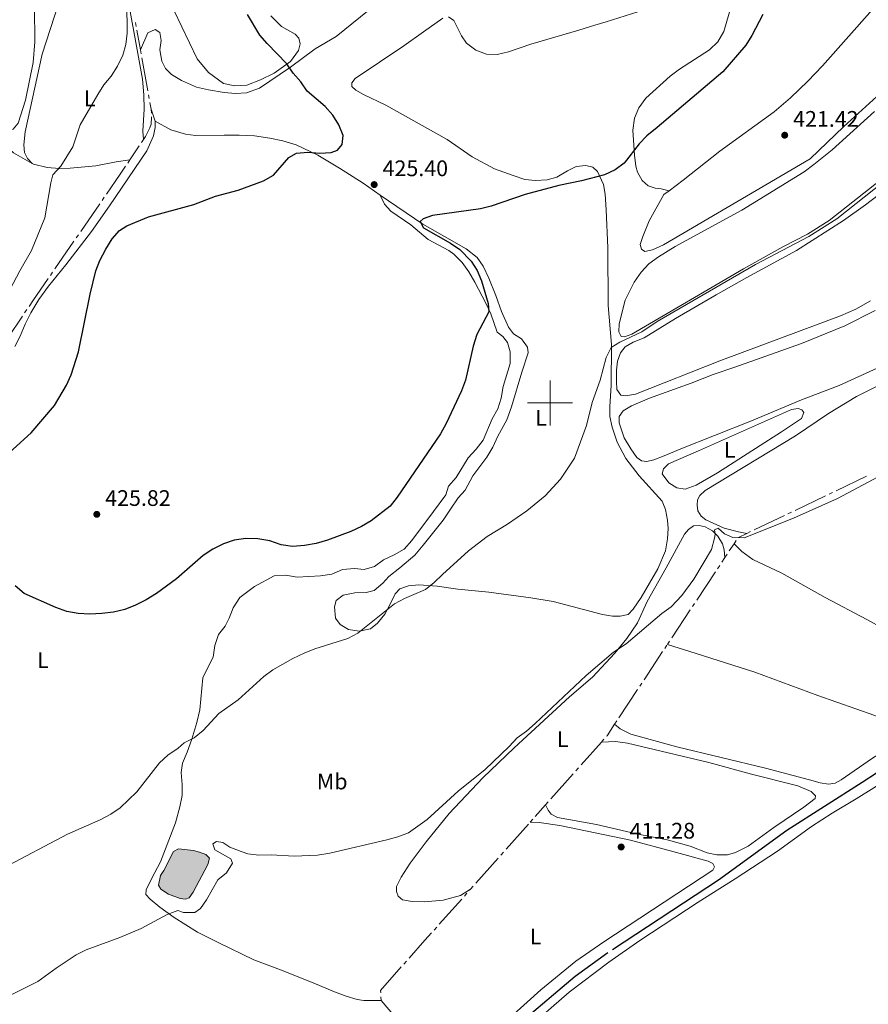
# Model space of a CAD drawing. Units: metres. Extents: x 631171 to 635682, y 697092 to 700147.
# Drawn here: x 633764 to 634142, y 697732 to 698171 of the extents above; entities that cross this region are included whole.
import ezdxf
from ezdxf.enums import TextEntityAlignment as Align

# ---------------------------------------------------------------- set-up
doc = ezdxf.new("R2010")
doc.units = ezdxf.units.M
doc.header["$MEASUREMENT"] = 0
doc.linetypes.add('DGN Style 3', pattern=[79.023294, 56.44521, -22.578084])
for name, color, linetype, lineweight in [('Carátula', 7, 'Continuous', 0), ('Elementos auxiliares', 7, 'Continuous', 0), ('Entidades rústicas y varios', 7, 'Continuous', 0), ('Hidrografía', 7, 'Continuous', 0), ('Relieve y altimetría', 7, 'Continuous', 0), ('Textos de rotulación', 7, 'Continuous', 0)]:
    doc.layers.add(name, color=color, linetype=linetype, lineweight=lineweight)
doc.styles.add('Style-Arial', font='txt')
doc.styles.add('Style-Arial Narrow', font='txt')

# ---------------------------------------------------------------- blocks, each defined once
blk = doc.blocks.new('5PATER_360')
at = {"layer": 'Relieve y altimetría', "linetype": 'Continuous', "lineweight": 0}
h = blk.add_hatch(color=250, dxfattribs=at)
edge = h.paths.add_edge_path()
edge.add_ellipse((1.001171767711639e-08, 1.001171767711639e-08), major_axis=(-1.095731443231309, -1.110710700762829), ratio=0.999422240966032, start_angle=0, end_angle=360)
blk = doc.blocks.new('5PATER_361')
at = {"layer": 'Relieve y altimetría', "linetype": 'Continuous', "lineweight": 0}
h = blk.add_hatch(color=250, dxfattribs=at)
edge = h.paths.add_edge_path()
edge.add_ellipse((1.001171767711639e-08, 1.001171767711639e-08), major_axis=(-1.095731443231309, -1.110710700762829), ratio=0.999422240966032, start_angle=0, end_angle=360)
blk = doc.blocks.new('5PATER_404')
at = {"layer": 'Relieve y altimetría', "linetype": 'Continuous', "lineweight": 0}
h = blk.add_hatch(color=250, dxfattribs=at)
edge = h.paths.add_edge_path()
edge.add_ellipse((1.001171767711639e-08, 1.001171767711639e-08), major_axis=(-1.095731443231309, -1.110710700762829), ratio=0.999422240966032, start_angle=0, end_angle=360)
blk = doc.blocks.new('5PATER_520')
at = {"layer": 'Relieve y altimetría', "linetype": 'Continuous', "lineweight": 0}
h = blk.add_hatch(color=250, dxfattribs=at)
edge = h.paths.add_edge_path()
edge.add_ellipse((1.001171767711639e-08, 1.001171767711639e-08), major_axis=(-1.095731443231309, -1.110710700762829), ratio=0.999422240966032, start_angle=0, end_angle=360)

msp = doc.modelspace()

# ---------------------------------------------------------------- hatches: boundary and pattern name
at = {"layer": 'Hidrografía', "linetype": 'Continuous', "lineweight": 0}
msp.add_hatch(color=154, dxfattribs=at).paths.add_polyline_path([(633837.6570000001, 697779.1300000001), (633835.2990000001, 697779.426), (633830.173, 697781.3289999999), (633826.7590000001, 697783.571), (633825.7069999999, 697785.3840000001), (633826.585, 697789.669), (633828.033, 697791.9880000001), (633832.362, 697800.3589999999), (633834.4809999999, 697801.5120000001), (633841.237, 697800.7849999999), (633843.922, 697800.06), (633846.754, 697799.0320000001), (633848.372, 697797.4210000001), (633847.608, 697794.6000000001), (633841.0160000001, 697782.283), (633839.2679999999, 697779.73)])

# ---------------------------------------------------------------- linework, layer by layer
at = {"layer": 'Carátula', "color": 7, "linetype": 'Continuous', "lineweight": 0}
for p, q in [((634000, 697990), (634000, 698010)), ((633990, 698000), (634010, 698000))]:
    msp.add_line(p, q, dxfattribs=at)
msp.add_3dface([(631228.2660000001, 697092.436), (635682.446, 697177.69), (635625.6089999999, 700147.156), (631171.429, 700061.902)], dxfattribs=at)
at = {"layer": 'Elementos auxiliares', "color": 250, "linetype": 'Continuous', "lineweight": 0}
msp.add_3dface([(632091.1599999999, 697502.9199999999), (632047.4199999999, 699816.19), (635474.6599999999, 699881.8200000001), (635519.53, 697568.54)], dxfattribs=at)
at = {"layer": 'Entidades rústicas y varios', "color": 92, "linetype": 'Continuous', "lineweight": 0, "extrusion": (-0.02417896702528156, 0.07063816835502355, 0.997208918293974), "elevation": 34410.55587834921, "flags": 128}
msp.add_lwpolyline([(-825752.8617609311, -453944.6405314452), (-825752.8617609313, -453939.0017654453)], dxfattribs=at)
at = {"layer": 'Entidades rústicas y varios', "color": 92, "linetype": 'Continuous', "lineweight": 0}
for points in [[(634052.993, 698094.462, 421.844), (634050.685, 698092.7660000001, 421.9), (634044.148, 698081.065, 421.9), (634041.2679999999, 698074.1059999999, 421.69), (634040.2050000001, 698070.601, 421.69), (634040.7110000001, 698068.459, 421.69), (634042.2250000001, 698067.3840000001, 421.69), (634045.639, 698068.131, 421.69), (634050.5290000001, 698070.324, 421.69), (634115.905, 698108.6969999999, 421.69), (634130.8, 698123.119, 422.111), (634145.575, 698136.4280000001, 422.111), (634163.31, 698153.337, 422.111), (634175.7150000001, 698164.4920000001, 422.322), (634204.7209999999, 698191.348, 421.9), (634221.4680000001, 698207.676, 421.9), (634238.352, 698223.038, 422.111), (634264.2209999999, 698247.1710000001, 422.111), (634266.4839999999, 698251.4439999999, 422.322), (634267.2110000001, 698254.578, 422.322), (634267.405, 698258.658, 422.322), (634267.3630000001, 698264.483, 421.892)], [(634182.321, 698218.852, 422.533), (634168.7320000001, 698203.9650000001, 422.322), (634154.1810000001, 698187.0830000001, 422.111), (634121.351, 698150.0349999999, 422.111), (634114.879, 698143.2050000001, 422.322), (634107.064, 698135.821, 422.322), (634099.7649999999, 698129.6130000001, 422.322), (634075.6869999999, 698112.1200000001, 422.322), (634059.348, 698099.131, 421.69), (634052.993, 698094.462, 421.844)], [(633769.412, 698106.6570000001, 419.16), (633767.3289999999, 698108.7790000001, 419.16), (633765.933, 698111.4180000001, 419.16), (633765.604, 698114.943, 418.949), (633766.3319999999, 698120.6370000001, 418.949), (633773.913, 698155.2069999999, 418.949), (633781.0860000001, 698177.6810000001, 418.949), (633784.747, 698187.173, 418.949), (633786.932, 698191.913, 418.949), (633792.0719999999, 698200.983, 418.949), (633795.4040000001, 698204.754, 419.581), (633798.0660000001, 698205.621, 419.581), (633802.54, 698206.521, 419.581), (633805.369, 698205.537, 419.581), (633807.5460000001, 698200.189, 419.581), (633810.031, 698190.784, 419.581), (633818.497, 698144.1640000001, 420.424), (633819.111, 698137.111, 420.635), (633819.2930000001, 698130.837, 421.478), (633818.7010000001, 698120.946, 421.899), (633818.986, 698117.331, 422.344)], [(633940.433, 698191.226, 428.336), (633939.1939999999, 698189.182, 428.336), (633929.628, 698183.2390000001, 427.914), (633904.831, 698163.192, 426.65), (633895.473, 698157.568, 426.228), (633884.362, 698149.48, 424.964), (633870.6499999999, 698140.1740000001, 424.753), (633864.8160000001, 698137.976, 424.542), (633859.913, 698137.8090000001, 424.331), (633854.852, 698138.2110000001, 423.278), (633847.902, 698139.327, 423.067), (633842.6259999999, 698140.604, 421.802), (633835.865, 698143.4990000001, 421.381), (633831.372, 698146.1370000001, 421.381), (633828.7309999999, 698148.899, 421.381), (633827.175, 698152.1499999999, 421.591), (633826.298, 698157.111, 421.802), (633826.8260000001, 698161.2930000001, 422.224), (633826.273, 698164.8970000001, 422.224), (633824.1799999999, 698166.2220000001, 422.224), (633820.835, 698164.7949999999, 421.802), (633817.6470000001, 698157.1229999999, 421.17)], [(633954.848, 698171.8940000001, 428.126), (633957.132, 698170.2220000001, 428.126), (633960.5220000001, 698163.422, 428.126), (633962.784, 698160.202, 428.126), (633966.99, 698157.065, 428.126), (633971.7139999999, 698155.233, 428.336), (633976.4950000001, 698155.173, 428.336), (633981.581, 698156.233, 428.336), (633991.388, 698159.6640000001, 428.336), (634012.798, 698165.895, 428.969), (634019.9539999999, 698168.1939999999, 428.969), (634025.0260000001, 698169.6070000001, 429.39), (634050.342, 698177.5989999999, 429.601)], [(634081.8230000001, 698180.729, 426.65), (634077.415, 698165.4180000001, 426.65), (634074.6810000001, 698160.8119999999, 426.65), (634071.014, 698157.176, 426.65), (634057.594, 698148.625, 426.229), (634053.463, 698145.409, 426.229), (634042.669, 698135.663, 425.807), (634039.521, 698131.389, 425.386), (634037.6740000001, 698126.7390000001, 425.386), (634036.9210000001, 698121.48, 424.964), (634037.568, 698110.361, 423.911), (634038.2180000001, 698105.3489999999, 423.7), (634038.967, 698102.7760000001, 423.279), (634041.0109999999, 698099.074, 422.857), (634043.6529999999, 698096.6840000001, 422.857), (634046.852, 698095.5619999999, 422.436), (634049.564, 698095.3, 422.436), (634052.993, 698094.462, 421.844)], [(633770.463, 698176.2239999999, 416.62), (633770.5519999999, 698160.787, 417.674), (633769.8, 698151.5530000001, 418.096), (633766.4539999999, 698134.73, 417.885), (633763.2220000001, 698124.503, 417.253), (633760.8559999999, 698121.9240000001, 417.463), (633758.085, 698121.5390000001, 417.463), (633753.7849999999, 698122.77, 417.253), (633749.1969999999, 698125.5360000001, 417.253), (633744.142, 698130.9369999999, 417.042), (633743.129, 698135.9809999999, 417.253), (633743.676, 698140.7390000001, 417.253), (633745.2309999999, 698145.717, 417.253), (633747.729, 698150.381, 417.463), (633751.014, 698154.2390000001, 417.885), (633753.926, 698157.5050000001, 417.885), (633757.9010000001, 698162.8090000001, 418.096), (633759.4720000001, 698168.4510000001, 417.885), (633759.348, 698172.3389999999, 417.463)], [(633875.622, 698172.388, 425.594), (633880.3829999999, 698167.638, 425.594), (633886.551, 698164.1429999999, 425.594), (633888.1340000001, 698162.308, 425.594), (633888.726, 698159.8559999999, 425.383), (633887.922, 698156.946, 425.383), (633884.4639999999, 698151.9750000001, 425.173), (633877.122, 698146.7919999999, 424.962), (633871.058, 698143.788, 424.751), (633865.007, 698141.4920000001, 424.54), (633859.621, 698141.216, 424.329), (633854.6240000001, 698142.1950000001, 424.119), (633847.908, 698147.1270000001, 423.908), (633842.825, 698153.19, 423.908), (633832.571, 698174.5150000001, 423.908)], [(633952.219, 698171.294, 428.336), (633943.7250000001, 698165.132, 427.915), (633934.967, 698158.915, 427.915), (633913.162, 698144.3940000001, 426.44), (633911.7420000001, 698142.4299999999, 426.018), (633911.8130000001, 698140.797, 426.018), (633913.4709999999, 698139.2749999999, 426.018), (633917.007, 698137.304, 426.229), (633926.81, 698132.594, 426.44), (633954.2339999999, 698117.317, 427.072), (633965.2749999999, 698109.5630000001, 426.65), (633975.3230000001, 698104.2890000001, 426.018), (633983.5970000001, 698101.1939999999, 425.807), (633988.8030000001, 698099.4720000001, 425.596), (633993.5989999999, 698099.0590000001, 425.175), (633998.6740000001, 698099.3659999999, 425.175), (634003.0460000001, 698100.5719999999, 425.175), (634007.7490000001, 698103.3400000001, 425.175), (634011.692, 698105.28, 425.386), (634015.8770000001, 698105.6810000001, 425.386), (634019.003, 698105.02, 425.175), (634021.166, 698103.078, 424.964), (634023.7609999999, 698097.2609999999, 424.543), (634024.5220000001, 698092.9580000001, 423.91), (634024.953, 698086.031, 423.7), (634025.6869999999, 698068.9850000001, 422.435), (634025.818, 698043.3300000001, 421.17), (634027.3160000001, 698026.0079999999, 419.906), (634027.2590000001, 698007.8219999999, 419.695), (634026.692, 697998.3740000001, 419.695), (634026.6140000001, 697994.0349999999, 419.273), (634027.662, 697989.213, 418.852), (634029.892, 697982.629, 418.43), (634033.746, 697975.318, 418.22), (634039.6969999999, 697967.611, 417.587), (634049.9180000001, 697956.283, 416.744), (634051.358, 697952.628, 416.744), (634052.314, 697947.8910000001, 416.744), (634052.5619999999, 697944.186, 416.744), (634052.365, 697939.5320000001, 416.744), (634051.4469999999, 697934.139, 416.744), (634047.987, 697926.115, 416.744), (634040.5689999999, 697913.452, 416.112), (634037.0760000001, 697908.2579999999, 415.901), (634034.747, 697905.8570000001, 415.901), (634031.283, 697905.1329999999, 415.901), (634027.834, 697905.0730000001, 415.901), (634023.375, 697905.898, 415.69), (634001.4510000001, 697911.591, 417.166), (633991.4680000001, 697913.284, 417.587), (633972.8219999999, 697915.7990000001, 418.641), (633958.9610000001, 697917.149, 419.484), (633949.7450000001, 697918.4780000001, 419.906), (633941.6259999999, 697919.013, 420.327), (633937.0390000001, 697918.683, 420.327), (633933.1599999999, 697917.321, 420.327), (633931.044, 697915.1059999999, 420.327), (633928.9739999999, 697910.77, 419.906), (633926.4380000001, 697905.9709999999, 419.906), (633923.199, 697902.071, 419.695), (633920.122, 697899.55, 419.695), (633915.038, 697898.446, 419.695), (633910.226, 697899.212, 419.906), (633906.5930000001, 697901.3999999999, 420.117), (633904.5220000001, 697904.2749999999, 420.117), (633904, 697909.2080000001, 420.327), (633904.808, 697912.03, 420.749), (633907.9310000001, 697914.5090000001, 420.749), (633913.065, 697915.4820000001, 420.749), (633918.19, 697915.659, 420.749), (633921.736, 697916.5190000001, 420.749), (633925.531, 697919.824, 420.749), (633928.146, 697922.8119999999, 420.749), (633933.068, 697926.652, 420.749), (633939.727, 697932.2919999999, 421.17), (633943.4750000001, 697936.7010000001, 421.17), (633952.4169999999, 697947.881, 420.959), (633955.615, 697952.7080000001, 420.959), (633959.071, 697957.723, 421.38), (633962.149, 697961.263, 421.38), (633965.682, 697967.564, 421.38), (633971.827, 697975.881, 421.38), (633974.558, 697980.29, 421.38), (633976.821, 697985.254, 421.38), (633980.712, 697992.5, 421.591), (633982.898, 697998.257, 421.802), (633987.4990000001, 698013.675, 421.591), (633990.267, 698022.3330000001, 421.802), (633989.895, 698024.794, 422.223), (633987.257, 698028.53, 422.223), (633983.7960000001, 698030.814, 422.223), (633981.459, 698033.7220000001, 422.223), (633978.413, 698040.7579999999, 422.013), (633975.8489999999, 698047.9029999999, 422.223), (633972.7760000001, 698055.557, 423.277), (633970.2, 698060.932, 423.277), (633967.558, 698064.756, 423.909), (633962.612, 698068.6570000001, 424.331), (633943.4240000001, 698079.6440000001, 425.174), (633924.291, 698092.446, 425.596)], [(633704.165, 698143.2690000001, 415.225), (633722.2390000001, 698137.588, 415.435), (633735.294, 698132.354, 416.068), (633741.513, 698128.6840000001, 416.278), (633748.5190000001, 698123.19, 416.7), (633753.8470000001, 698118.642, 417.121), (633758.115, 698114.047, 417.543), (633761.017, 698111.385, 418.175), (633769.412, 698106.6570000001, 419.16)], [(634152.3870000001, 698103.375, 420.379), (634124.337, 698081.257, 420.379), (634114.6880000001, 698075.152, 420.379), (634103.685, 698069.5549999999, 420.379), (634086.085, 698059.6440000001, 420.379), (634036.3870000001, 698030.686, 419.958), (634033.172, 698029.507, 419.958), (634031.7039999999, 698029.655, 419.958), (634030.7150000001, 698031.729, 419.958), (634030.851, 698035.1869999999, 419.958), (634033.4180000001, 698045.7590000001, 420.169), (634037.443, 698053.7050000001, 420.169), (634040.578, 698058.243, 420.169), (634044.0689999999, 698061.8700000001, 420.169), (634048.29, 698065.047, 420.169), (634055.76, 698069.6259999999, 419.958), (634085.477, 698085.854, 419.958), (634113.1610000001, 698102.909, 419.958), (634117.5120000001, 698106.1359999999, 419.958), (634125.6340000001, 698112.6950000001, 419.958), (634144.425, 698129.746, 419.958)], [(633824.1980000001, 698125.49, 422.644), (633824.2350000001, 698122.5719999999, 423.066), (633823.4199999999, 698118.909, 423.066), (633820.389, 698112.2309999999, 423.066), (633803.837, 698087.716, 424.119), (633795.743, 698076.351, 424.33), (633784.436, 698061.53, 424.119), (633776.7080000001, 698051.9510000001, 422.855), (633772.4029999999, 698046.102, 422.855), (633768.81, 698040.152, 422.433), (633766.2849999999, 698035.088, 422.223), (633764.0830000001, 698029.7280000001, 422.012), (633761.6680000001, 698025.2, 422.012)], [(633924.291, 698092.446, 425.596), (633916.716, 698097.827, 425.596), (633906.2490000001, 698104.588, 425.174), (633896.578, 698110.321, 424.963), (633887.0020000001, 698114.908, 424.753), (633881.085, 698116.6880000001, 424.753), (633875.2350000001, 698117.9410000001, 424.753), (633868.334, 698118.9709999999, 424.542), (633861.6410000001, 698119.2579999999, 424.331), (633854.871, 698119.2760000001, 423.488), (633842.1359999999, 698119.1259999999, 423.277), (633837.6869999999, 698119.686, 422.856), (633831.1910000001, 698121.574, 422.645), (633824.1980000001, 698125.49, 422.644)], [(633769.412, 698106.6570000001, 419.16), (633769.994, 698106.3300000001, 419.229), (633776.034, 698104.7760000001, 419.44), (633781.538, 698104.3489999999, 419.861), (633786.3090000001, 698104.5109999999, 420.072), (633797.8119999999, 698105.537, 421.337), (633806.8019999999, 698107.3840000001, 422.18), (633812.933, 698108.2650000001, 422.344)], [(634142.639, 698045.46, 419.256), (634136.233, 698041.7309999999, 419.256), (634129.3859999999, 698038.865, 419.256), (634075.656, 698018.8200000001, 419.046), (634038.0860000001, 698003.8800000001, 418.624), (634033.6529999999, 698003.1699999999, 418.624), (634031.5560000001, 698003.507, 418.624), (634029.75, 698005.983, 418.624), (634029.5290000001, 698009.5120000001, 418.624), (634029.669, 698014.652, 419.046), (634030.003, 698018.5630000001, 419.046), (634031.4480000001, 698022.396, 419.046), (634033.3940000001, 698025.061, 419.046), (634037.0079999999, 698027.101, 419.046), (634041.9580000001, 698028.987, 419.046), (634055.8200000001, 698037.5590000001, 419.046), (634073.919, 698048.115, 418.835), (634087.642, 698055.9280000001, 418.835), (634109.8319999999, 698067.8400000001, 418.835), (634130.665, 698081.2320000001, 418.835), (634140.5390000001, 698088.1440000001, 418.835), (634152.291, 698097.3189999999, 418.835)], [(633924.291, 698092.446, 425.596), (633926.3200000001, 698088.463, 425.596), (633929.1100000001, 698085.3090000001, 426.017), (633937.953, 698079.2749999999, 426.017), (633945.669, 698072.7050000001, 426.228), (633954.9920000001, 698067.842, 426.017), (633957.094, 698066.2949999999, 426.017), (633960.842, 698062.4750000001, 426.017), (633963.8530000001, 698058.3130000001, 426.017), (633966.479, 698053.825, 426.017), (633971.398, 698044.392, 425.385), (633973.639, 698039.622, 424.542), (633976.463, 698031.5590000001, 423.909), (633978.9369999999, 698029.5860000001, 423.488), (633981.041, 698026.9780000001, 423.277), (633982.2390000001, 698022.7820000001, 422.856), (633982.244, 698017.5179999999, 422.856), (633979.185, 698007.388, 422.645), (633978.2620000001, 698002.1270000001, 422.645), (633976.6969999999, 697997.3700000001, 422.223), (633974.2760000001, 697992.9739999999, 422.223), (633970.2590000001, 697983.5109999999, 422.223), (633967.1610000001, 697979.44, 422.223), (633963.611, 697975.571, 422.223), (633958.193, 697966.7990000001, 422.434), (633954.7320000001, 697962.933, 422.434), (633953.659, 697959.0819999999, 422.434), (633948.1799999999, 697951.723, 422.856), (633938.4709999999, 697938.8289999999, 422.856), (633935.0959999999, 697935.0120000001, 423.066), (633930.564, 697932.3829999999, 423.066), (633925.8800000001, 697930.1910000001, 423.066), (633921.851, 697927.186, 423.066), (633917.3060000001, 697925.8840000001, 423.488), (633912.905, 697926.358, 423.909), (633907.575, 697925.8189999999, 423.909), (633902.838, 697923.845, 424.12), (633897.8300000001, 697923.01, 424.331), (633887.3700000001, 697922.4269999999, 424.331), (633882.375, 697923.362, 424.542), (633877.125, 697923.003, 424.752), (633868.3910000001, 697918.291, 424.752), (633861.875, 697913.4539999999, 423.488), (633858.8430000001, 697908.855, 423.277), (633857.139, 697904.2690000001, 423.066), (633855.3899999999, 697900.6980000001, 423.066), (633852.3659999999, 697896.94, 422.856), (633850.7209999999, 697892.003, 422.856), (633850.01, 697886.929, 422.645), (633847.6429999999, 697882.314, 422.434), (633845.3640000001, 697877.703, 421.802), (633844.074, 697863.49, 420.748), (633842.7679999999, 697857.8600000001, 420.537), (633840.5260000001, 697850.3300000001, 420.326), (633838.473, 697844.5789999999, 420.116), (633836.338, 697839.709, 419.905), (633835.7239999999, 697835.48, 419.483), (633836.2150000001, 697830.236, 419.062), (633836.209, 697825.236, 418.64), (633835.139, 697820.28, 418.219), (633833.1470000001, 697813.115, 418.008), (633826.5970000001, 697795.7110000001, 417.165), (633822.7479999999, 697788.5109999999, 416.954), (633820.098, 697783.2650000001, 416.111), (633820.0109999999, 697781.182, 415.689), (633822.0009999999, 697779.1440000001, 414.846), (633826.226, 697775.565, 414.425), (633832.6170000001, 697770.9739999999, 414.003), (633843.03, 697764.432, 412.95), (633852.254, 697759.8300000001, 412.106), (633868.027, 697752.1030000001, 411.474), (633879.9850000001, 697747.7069999999, 411.053), (633894.5660000001, 697741.9639999999, 410.842), (633904.0320000001, 697737.9040000001, 410.21), (633909.202, 697736.003, 410.21), (633914.1300000001, 697734.578, 409.999), (633917.159, 697734.0889999999, 409.999), (633924.8500000001, 697733.9920000001, 411.052)], [(634149.229, 698017.128, 417.452), (634128.7660000001, 698007.8260000001, 417.662), (634111.9169999999, 698001.4480000001, 417.662), (634089.7309999999, 697992.1030000001, 417.662), (634073.2890000001, 697985.5689999999, 417.662), (634058.2760000001, 697979.638, 417.03), (634050.868, 697976.4780000001, 417.03), (634046.179, 697974.6939999999, 417.03), (634043.162, 697973.967, 417.03), (634040.8049999999, 697974.202, 417.03), (634038.6910000001, 697975.7779999999, 417.03), (634035.9310000001, 697979.621, 417.03), (634033.0789999999, 697984.4340000001, 417.241), (634030.7509999999, 697991.132, 417.241), (634030.828, 697994.0120000001, 417.241), (634032.601, 697996.5789999999, 417.241), (634036.344, 697998.7139999999, 417.241), (634044.3589999999, 698002.125, 417.241), (634062.9199999999, 698008.7660000001, 417.241), (634072.682, 698012.619, 417.241), (634082.341, 698015.892, 417.03), (634111.94, 698026.5390000001, 417.03), (634131.287, 698034.281, 417.241), (634144.743, 698041.24, 417.241)], [(634155.9410000001, 698012.716, 415.437), (634136.476, 698002.933, 415.437), (634123.94, 697995.267, 415.437), (634109.3019999999, 697985.416, 415.437), (634069.0220000001, 697961.003, 415.437), (634066.743, 697958.8090000001, 415.437), (634065.602, 697956.8489999999, 415.437), (634065.541, 697954.544, 415.437), (634065.848, 697951.949, 415.437), (634067.2919999999, 697949.632, 415.437), (634069.365, 697948.0109999999, 415.437), (634077.558, 697944.351, 415.437), (634083.97, 697942.682, 415.437), (634087.689, 697941.9880000001, 414.658)], [(634066.054, 697978.7790000001, 415.838), (634107.524, 697997.102, 415.627), (634110.554, 697997.564, 415.627), (634112.0860000001, 697997.0220000001, 415.627), (634112.9890000001, 697995.784, 415.627), (634111.97, 697993.166, 415.627), (634103.115, 697987.101, 415.627), (634074.517, 697968.8500000001, 415.627), (634065.0989999999, 697963.4210000001, 415.627), (634060.229, 697961.716, 415.838), (634056.396, 697962.2760000001, 415.838), (634052.9650000001, 697964.493, 415.838), (634049.9340000001, 697968.456, 415.838), (634050.483, 697970.74, 415.838), (634052.76, 697972.979, 415.838), (634066.054, 697978.7790000001, 415.838)], [(633964.6529999999, 697783.6640000001, 411.684), (633960.1270000001, 697780.8589999999, 412.105), (633952.4310000001, 697778.757, 412.527), (633944.058, 697777.9990000001, 412.948), (633938.567, 697778.1159999999, 413.159), (633934.287, 697778.861, 413.581), (633932.3570000001, 697780.548, 413.791), (633931.565, 697782.504, 414.002), (633931.6399999999, 697784.852, 414.002), (633933.7209999999, 697788.9240000001, 414.002), (633937.744, 697795.158, 414.002), (633944.77, 697804.619, 414.213), (633955.1540000001, 697817.2320000001, 414.424), (633970.131, 697833.1410000001, 414.635), (633984.023, 697846.4809999999, 414.635), (634008.618, 697869.1740000001, 414.845), (634018.899, 697878.023, 414.424), (634028.7949999999, 697888.625, 415.056), (634034.2220000001, 697895.1410000001, 415.056), (634038.9169999999, 697902.2, 414.845), (634043.2010000001, 697911.631, 414.845), (634051.7579999999, 697926.6000000001, 415.267), (634059.895, 697941.655, 415.267), (634061.605, 697943.7320000001, 415.267), (634063.9180000001, 697945.264, 415.056), (634066.476, 697945.4369999999, 415.056), (634069.159, 697944.8640000001, 415.056), (634072.3049999999, 697943.03, 414.845), (634074.6780000001, 697940.716, 414.845), (634076.8430000001, 697937.2409999999, 414.634), (634077.548, 697934.665, 414.634), (634077.912, 697931.2320000001, 414.574)], [(634081.933, 697937.294, 414.614), (634085.3740000001, 697933.9709999999, 414.403), (634090.3360000001, 697930.3260000001, 414.403), (634103.1599999999, 697924.3330000001, 414.192), (634122.4680000001, 697913.4439999999, 413.981), (634141.013, 697903.6669999999, 414.192), (634158.5320000001, 697894.06, 414.614), (634176.9439999999, 697884.2760000001, 414.192), (634183.6570000001, 697881.0290000001, 414.192), (634195.1980000001, 697876.783, 414)], [(634052.2420000001, 697892.4909999999, 413.942), (634065.142, 697888.4920000001, 413.519), (634091.1370000001, 697880.152, 413.519), (634119.267, 697869.8389999999, 413.519), (634144.6710000001, 697860.9369999999, 413.519), (634162.0830000001, 697853.5390000001, 413.643)], [(634028.77, 697857.0160000001, 412.889), (634031.217, 697854.97, 412.889), (634036.0249999999, 697852.645, 412.889), (634056.531, 697846.994, 412.889), (634095.902, 697837.5109999999, 412.678), (634115.587, 697832.3489999999, 412.678), (634120.2620000001, 697830.902, 412.889), (634123.963, 697830.3360000001, 412.889), (634126.905, 697830.7930000001, 412.889), (634129.7069999999, 697832.2620000001, 413.099), (634143.558, 697841.94, 413.31), (634154.331, 697848.588, 413.31), (634162.0830000001, 697853.5390000001, 413.643)], [(633998.023, 697821.156, 412.262), (633999.0989999999, 697818.7690000001, 412.262), (634000.4569999999, 697817.013, 412.051), (634003.267, 697815.453, 411.84), (634020.655, 697812.3530000001, 411.418), (634038.4839999999, 697808.254, 411.629), (634052.1840000001, 697805.5260000001, 412.051), (634062.3910000001, 697802.736, 412.051), (634069.953, 697799.743, 412.262), (634074.236, 697798.9099999999, 412.262), (634078.9720000001, 697798.882, 412.472), (634082.5490000001, 697799.902, 412.683), (634088.2, 697802.797, 412.683), (634099.6869999999, 697811.0730000001, 412.472), (634112.9979999999, 697820.061, 412.683), (634118.02, 697824.03, 412.472), (634118.227, 697825.1910000001, 412.472), (634116.317, 697827.0860000001, 412.472), (634110.351, 697829.574, 412.262), (634089.7820000001, 697834.736, 412.051), (634070.754, 697840.0190000001, 411.84), (634034.4369999999, 697848.594, 412.262), (634029.1799999999, 697849.3030000001, 412.472), (634022.868, 697849.068, 412.694)], [(634074.2180000001, 697611.446, 411.131), (634066.317, 697617.1669999999, 410.92), (634053.301, 697627.6669999999, 410.92), (634042.044, 697637.358, 411.131), (634014.466, 697660.327, 410.71), (633993.3729999999, 697679.5930000001, 410.71), (633983.3859999999, 697689.604, 410.92), (633979.8910000001, 697693.7, 410.92), (633978.4909999999, 697697.4450000001, 411.131), (633978.061, 697701.2749999999, 411.342), (633978.6429999999, 697707.273, 411.342), (633979.8770000001, 697710.467, 411.342), (633981.7620000001, 697712.9380000001, 411.342), (633989.0719999999, 697720.906, 411.342), (634008.479, 697737.713, 411.553), (634026.173, 697751.128, 411.974), (634039.956, 697760.8360000001, 412.396), (634065.9920000001, 697777.7960000001, 412.185), (634082.415, 697788.223, 412.185), (634101.2679999999, 697800.4979999999, 412.817), (634116.47, 697811.483, 412.606), (634125.6840000001, 697817.433, 412.817), (634136.3800000001, 697823.855, 413.66), (634153.2409999999, 697834.3929999999, 413.449)], [(634023.912, 697760.2050000001, 411.465), (634072.575, 697792.1200000001, 412.097), (634073.3090000001, 697793.567, 412.097), (634072.538, 697795.038, 412.097), (634070.3670000001, 697796.139, 412.097), (634054.656, 697800.3729999999, 411.676), (634035.767, 697805.4439999999, 411.886), (634004.294, 697812.0079999999, 411.465), (633995.1229999999, 697813.338, 411.676), (633991.1229999999, 697813.4029999999, 412.143)], [(633968.56, 697714.1100000001, 410.622), (633995.943, 697738.8260000001, 411.465), (634011.54, 697751.6200000001, 411.465), (634023.912, 697760.2050000001, 411.465)]]:
    msp.add_polyline3d(points, dxfattribs=at)
at = {"layer": 'Hidrografía', "color": 5, "linetype": 'Continuous', "lineweight": 0}
for p, q in [((633815.4515848397, 698169.3391166015), (633815.7611224563, 698167.616732751)), ((633816.0706600728, 698165.8943489003), (633817.6470000001, 698157.1229999999)), ((633817.6470000001, 698157.1229999999), (633817.9566116945, 698155.400629488)), ((633818.2662233892, 698153.678258976), (633820.9200379148, 698138.9150831592)), ((633821.2296496094, 698137.1927126471), (633821.5392613038, 698135.4703421353)), ((633821.8488729985, 698133.7479716232), (633822.3770000001, 698130.81)), ((633822.3770000001, 698130.81), (633822.4739903132, 698129.0626898161)), ((633818.986, 698117.331), (633818.0142746221, 698115.8755791709)), ((633817.0425492439, 698114.420158342), (633812.933, 698108.2650000001)), ((633812.933, 698108.2650000001), (633811.9613375291, 698106.8095371723)), ((633801.519717424, 698091.539221826), (633800.5242785804, 698090.1000066786)), ((633799.528839737, 698088.6607915312), (633790.9965067927, 698076.3246616949)), ((633790.0010679492, 698074.8854465475), (633789.0056291057, 698073.4462314001)), ((633788.0101902622, 698072.0070162525), (633779.4778573182, 698059.6708864165)), ((633778.4824184747, 698058.231671269), (633777.4869796312, 698056.7924561214)), ((633767.0039773216, 698041.550149291), (633766.0234718646, 698040.1006290088)), ((633765.0429664077, 698038.6511087266), (633758.6329999999, 698029.175)), ((634127.4098561334, 697960.9138387032), (634140.9510570883, 697967.3658291702)), ((634109.1292348446, 697952.2036515728), (634122.6704357995, 697958.6556420398)), ((634124.2502425776, 697959.4083742609), (634125.8300493555, 697960.1611064821)), ((634090.848613556, 697943.4934644422), (634104.3898145109, 697949.9454549092)), ((634105.9696212888, 697950.6981871305), (634107.5494280667, 697951.4509193515)), ((634083.89464806, 697940.1797157852), (634087.689, 697941.9880000001)), ((634087.689, 697941.9880000001), (634089.2688067779, 697942.7407322212)), ((634079.8466431876, 697934.1486393937), (634081.933, 697937.294)), ((634081.933, 697937.294), (634082.9005218835, 697938.7521827435)), ((634077.912, 697931.2320000001), (634078.8793215938, 697932.6903196969)), ((634074.6064267268, 697926.2485709775), (634075.5737485401, 697927.7068897621)), ((634076.5410703535, 697929.1652085469), (634077.912, 697931.2320000001)), ((634065.3477750847, 697912.2903768944), (634073.6391049135, 697924.7902521926)), ((634063.413131458, 697909.373739325), (634064.3804532713, 697910.8320581098)), ((634054.1726704594, 697895.4090551287), (634062.4469724272, 697907.9150056795)), ((634052.2420000001, 697892.4909999999), (634053.2073352297, 697893.9500275643)), ((634041.871239725, 697876.8168895394), (634050.1457069202, 697889.3227145111)), ((634051.1110614261, 697890.7817274246), (634052.0764159323, 697892.2407403381)), ((634039.9405307132, 697873.8988637123), (634040.9058852191, 697875.3578766258)), ((634030.7007090121, 697859.9340258269), (634038.975176207, 697872.4398507988)), ((634028.77, 697857.0160000001), (634029.735354506, 697858.4750129136)), ((634013.8127721928, 697838.8949463246), (634022.868, 697849.068)), ((634022.868, 697849.068), (634024.0312190321, 697850.3752895694)), ((634011.4858583959, 697836.2807858137), (634012.6493152943, 697837.587866069)), ((634000.3499137969, 697823.7701605111), (634010.3224014973, 697834.9737055581)), ((633998.023, 697821.156), (633999.1864568985, 697822.4630802555)), ((633993.4497108532, 697816.0173462671), (633998.023, 697821.156)), ((633991.1229999999, 697813.4029999999), (633992.2863554265, 697814.7101731335)), ((633980.4423628706, 697801.4033223428), (633990.4145920521, 697812.6071048751)), ((633966.9798534757, 697786.2782159243), (633976.952082657, 697797.4819984564)), ((633978.1155093948, 697798.7891064186), (633979.2789361328, 697800.0962143808)), ((633964.1765515856, 697783.1305951099), (633964.6529999999, 697783.6640000001)), ((633964.6529999999, 697783.6640000001), (633965.8164267377, 697784.9711079621)), ((633950.6895632455, 697768.0313203149), (633960.6799249786, 697779.2159683111)), ((633961.845467181, 697780.5208439108), (633963.0110093832, 697781.8257195104)), ((633948.3584788411, 697765.4215691157), (633949.5240210432, 697766.7264447152)), ((633934.9059634155, 697750.2875480738), (633936.067248177, 697751.5967148708)), ((633924.8500000001, 697733.9920000001), (633924.7244252695, 697735.7374887532)), ((633930.7567819981, 697727.1459376032), (633924.8500000001, 697733.9920000001))]:
    msp.add_line(p, q, dxfattribs=at)
at = {"layer": 'Hidrografía', "color": 5, "linetype": 'Continuous', "lineweight": 0, "flags": 128}
for points in [[(633822.5709806266, 698127.3153796319), (633822.5730000001, 698127.2790000001), (633822.3119999999, 698124.0819999999), (633821.8530000001, 698122.426), (633819.8489999999, 698118.6229999999), (633818.986, 698117.331)], [(633810.9896750583, 698105.3540743447), (633808.6270000001, 698101.815), (633802.5151562674, 698092.9784369736)], [(633776.4915407877, 698055.353240974), (633769.6440000001, 698045.453), (633767.9844827785, 698042.9996695733)], [(634025.194438064, 697851.6825791388), (634025.379, 697851.8900000001), (634028.77, 697857.0160000001)], [(633937.2285329388, 697752.9058816677), (633944.3090000001, 697760.888), (633947.1929366388, 697764.116693516)], [(633924.5988505392, 697737.4829775062), (633924.52, 697738.5789999999), (633933.7446786538, 697748.9783812768)]]:
    msp.add_lwpolyline(points, dxfattribs=at)
at = {"layer": 'Hidrografía', "color": 142, "linetype": 'Continuous', "lineweight": 0, "elevation": 415.421, "flags": 128}
msp.add_lwpolyline([(633828.033, 697791.9880000001), (633832.362, 697800.3589999999), (633834.4809999999, 697801.5120000001), (633841.237, 697800.7849999999), (633843.922, 697800.06), (633846.754, 697799.0320000001), (633848.372, 697797.4210000001), (633847.608, 697794.6000000001), (633841.0160000001, 697782.283), (633839.2679999999, 697779.73), (633837.6570000001, 697779.1300000001), (633835.2990000001, 697779.426), (633830.173, 697781.3289999999), (633826.7590000001, 697783.571), (633825.7069999999, 697785.3840000001), (633826.585, 697789.669), (633828.033, 697791.9880000001)], dxfattribs=at)
at = {"layer": 'Hidrografía', "color": 142, "linetype": 'Continuous', "lineweight": 0, "elevation": 416.769, "flags": 128}
msp.add_lwpolyline([(633828.033, 697791.9880000001), (633826.585, 697789.669), (633825.7069999999, 697785.3840000001), (633826.7590000001, 697783.571), (633830.173, 697781.3289999999), (633835.2990000001, 697779.426), (633837.6570000001, 697779.1300000001), (633839.2679999999, 697779.73), (633841.0160000001, 697782.283), (633847.608, 697794.6000000001), (633848.372, 697797.4210000001), (633846.754, 697799.0320000001), (633843.922, 697800.06), (633841.237, 697800.7849999999), (633834.4809999999, 697801.5120000001), (633832.362, 697800.3589999999)], close=True, dxfattribs=at)
at = {"layer": 'Hidrografía', "color": 142, "linetype": 'DGN Style 3', "lineweight": 25}
msp.add_polyline3d([(634291.0689999999, 698008.7990000001, 414.527), (634289.841, 698007.703, 414.527), (634287.1540000001, 698003.0549999999, 414.527), (634284.878, 697995.507, 414.106), (634282.348, 697988.6089999999, 414.106), (634279.0079999999, 697981.9809999999, 413.895), (634265.061, 697961.899, 413.684), (634237.4099999999, 697915.1100000001, 413.684), (634227.3060000001, 697899.558, 413.052), (634222.494, 697892.281, 413.052), (634216.4070000001, 697885.736, 412.841), (634207.46, 697877.9850000001, 412.631), (634187.3400000001, 697863.611, 412.209), (634162.5760000001, 697846.5700000001, 411.788), (634138.9739999999, 697831.047, 411.577), (634105.398, 697809.7139999999, 410.945), (634074.993, 697787.6300000001, 411.035), (634025.6869999999, 697755.2450000001, 410.614), (634011.1410000001, 697744.753, 410.403), (633987.0290000001, 697724.2039999999, 409.982), (633964.774, 697704.537, 409.233)], dxfattribs=at)
at = {"layer": 'Relieve y altimetría', "color": 30, "linetype": 'Continuous', "lineweight": 0, "flags": 128}
for points, elevation in [([(634115.2050000001, 698074.1130000001), (634127.6810000001, 698081.9680000001), (634148.4950000001, 698098.368), (634156.5930000001, 698105.412), (634160.862, 698108.503), (634198.5830000001, 698141.169), (634219.663, 698160.618), (634227.774, 698166.983), (634257.2949999999, 698191.76)], 420), ([(633810.9979999999, 698185.842), (633811.685, 698169.8910000001), (633811.7390000001, 698164.54), (633811.1130000001, 698159.558), (633809.774, 698154.7409999999), (633807.369, 698149.929), (633804.598, 698145.429), (633801.342, 698141.6329999999), (633798.578, 698137.3119999999)], 420), ([(633798.578, 698137.3119999999), (633790.777, 698123.878), (633787.548, 698113.9909999999), (633782.1240000001, 698105.352), (633778.615, 698101.5730000001), (633777.709, 698097.95), (633775.014, 698082.4380000001), (633769.139, 698067.851), (633763.953, 698058.8230000001), (633756.6270000001, 698045.058)], 420), ([(633756.422, 697792.959), (633785.0590000001, 697808.1100000001), (633799.6470000001, 697814.5079999999), (633804.3600000001, 697817.0549999999), (633808.5320000001, 697819.808), (633816.0460000001, 697826.8999999999), (633826.074, 697839.8459999999), (633829.7930000001, 697843.1869999999), (633834.335, 697846.307), (633837.104, 697848.771), (633841.564, 697851.031), (633845.523, 697854.2509999999), (633852.527, 697861.7609999999), (633861.189, 697867.9029999999), (633872.513, 697878.212), (633876.5, 697881.229), (633885.4210000001, 697886.3160000001), (633890.469, 697888.6300000001), (633895.2080000001, 697890.56), (633909.922, 697895.1880000001), (633914.396, 697897.612), (633930.7550000001, 697910.628), (633935.2080000001, 697913.0320000001), (633944.551, 697916.9739999999), (633948.48, 697920.065), (633952.0630000001, 697923.7339999999), (633963.7150000001, 697934.257), (633971.9979999999, 697940.631), (633981.023, 697946.1130000001), (633989.655, 697952.044), (633997.835, 697958.6880000001), (634004.5959999999, 697966.138), (634010.963, 697975.4010000001), (634016.2239999999, 697989.962), (634018.6980000001, 698000.244), (634022.294, 698010.2209999999), (634025.004, 698020.2479999999), (634027.298, 698024.6969999999), (634031.0789999999, 698027.101), (634040.835, 698031.7239999999), (634047.675, 698036.2220000001), (634091.5290000001, 698061.7), (634115.2050000001, 698074.1130000001)], 420), ([(634071.8330000001, 697934.7490000001), (634073.2520000001, 697939.8530000001), (634073.494, 697941.453), (634073.1710000001, 697943.4720000001), (634074.8130000001, 697944.263), (634077.7690000001, 697941.801), (634081.479, 697940.173), (634086.4469999999, 697939.936), (634108.3600000001, 697948.7720000001), (634127.953, 697957.4269999999), (634146.1910000001, 697967.0970000001)], 415), ([(633758.023, 697735.4850000001), (633771.986, 697742.5009999999), (633780.051, 697748.436), (633788.993, 697754.426), (633793.4550000001, 697756.682), (633808.483, 697762.0789999999), (633817.952, 697766.159), (633829.544, 697772.321), (633834.199, 697774.1510000001), (633836.713, 697773.2930000001), (633841.801, 697773.291), (633844.382, 697774.9950000001), (633847.0449999999, 697778.915), (633852.104, 697787.804), (633855.909, 697790.888), (633858.602, 697795.118), (633857.81, 697797.075), (633850.7350000001, 697801.1059999999), (633849.8219999999, 697803.81), (633851.462, 697804.7650000001), (633854.307, 697804.4450000001), (633857.45, 697802.368), (633862.4040000001, 697800.325), (633865.412, 697799.304), (633870.3840000001, 697798.774), (633875.827, 697798.8670000001), (633886.0719999999, 697798.291), (633896.494, 697798.74), (633901.943, 697799.594), (633927.3019999999, 697805.5530000001), (633932.2890000001, 697806.8729999999), (633937.0320000001, 697808.7150000001), (633945.3230000001, 697814.675), (633959.098, 697827.233), (633971.159, 697836.9380000001), (633981.831, 697847.1429999999), (633985.425, 697851.014), (633989.5190000001, 697853.885), (633993.3659999999, 697857.3090000001), (634016.0900000001, 697878.753), (634028.298, 697889.0519999999), (634033.8389999999, 697892.828), (634049.828, 697906.253), (634053.9610000001, 697909.223), (634058.659, 697914.3800000001), (634064.095, 697921.5560000001), (634071.8330000001, 697934.7490000001)], 415)]:
    msp.add_lwpolyline(points, dxfattribs=dict(at, elevation=elevation))
at = {"layer": 'Relieve y altimetría', "color": 30, "linetype": 'Continuous', "lineweight": 30, "elevation": 425, "flags": 128}
for points in [[(634094.73, 698172.8500000001), (634089.807, 698163.5320000001), (634087.146, 698159.2990000001), (634076.902, 698147.412), (634047.662, 698122.5800000001), (634043.0930000001, 698118.926), (634039.659, 698115.2890000001), (634032.9450000001, 698106.7990000001), (634028.962, 698103.7679999999), (634024.2380000001, 698101.4850000001), (634014.0160000001, 698098.8260000001), (634003.869, 698096.7590000001), (633988.8659999999, 698092.7509999999), (633973.7930000001, 698087.669), (633968.967, 698086.3640000001), (633947.5930000001, 698083.408), (633943.537, 698082.0390000001), (633942.2220000001, 698080.743), (633943.6240000001, 698077.9720000001), (633955.692, 698071.121), (633959.834, 698068.318), (633964.8459999999, 698063.118), (633967.625, 698058.9639999999), (633969.551, 698054.3130000001), (633972.506, 698044.2650000001), (633972.8, 698040.517), (633967.435, 698030.412), (633965.781, 698025.301), (633962.381, 698010.2050000001), (633960.5530000001, 698005.3929999999), (633953.7039999999, 697990.808), (633951.243, 697986.3219999999), (633931.915, 697958.0900000001), (633928.872, 697954.1240000001), (633920.3400000001, 697947.6170000001), (633916.034, 697945.077), (633911.3090000001, 697942.794), (633900.9680000001, 697938.993), (633895.842, 697937.4550000001), (633890.649, 697936.568), (633885.28, 697936.1089999999), (633880.3300000001, 697936.8589999999), (633875.2949999999, 697938.7209999999), (633869.952, 697939.5090000001), (633864.5419999999, 697939.632), (633859.361, 697939.01), (633854.649, 697937.345), (633849.8470000001, 697934.993), (633845.5689999999, 697932.0719999999), (633833.6000000001, 697921.8060000001), (633824.8130000001, 697915.277), (633820.132, 697912.3500000001), (633815.3759999999, 697910.014), (633810.642, 697908.1259999999), (633805.6429999999, 697906.902), (633800.425, 697906.2409999999), (633795.101, 697905.9920000001), (633789.8030000001, 697906.331), (633784.892, 697907.2650000001), (633779.9539999999, 697908.9110000001), (633765.7919999999, 697915.203), (633761.882, 697918.662)], [(633861.19, 698094.7309999999), (633872.4439999999, 698098.8430000001), (633876.7890000001, 698101.3319999999), (633883.6170000001, 698109.1910000001), (633887.1570000001, 698111.246), (633892.1810000001, 698111.6840000001), (633897.503, 698111.243), (633902.497, 698111.5090000001), (633905.4199999999, 698112.4750000001), (633907.435, 698114.9950000001), (633907.8289999999, 698119.1240000001), (633905.9950000001, 698123.7820000001), (633903.2860000001, 698128.1329999999), (633899.889, 698132.013), (633891.8130000001, 698138.831), (633888.977, 698142.9580000001), (633885.5930000001, 698146.794), (633882.8360000001, 698150.966), (633874.007, 698159.979), (633870.7380000001, 698163.7620000001), (633865.3470000001, 698172.865)], [(633749.533, 697969.142), (633768.9070000001, 697986.7890000001), (633779.26, 697998.8910000001), (633784.7239999999, 698007.9720000001), (633786.8200000001, 698012.5120000001), (633789.9650000001, 698022.8189999999), (633795.1880000001, 698048.4709999999), (633797.76, 698058.7520000001), (633799.5819999999, 698063.409), (633802.1939999999, 698068.466), (633805.0419999999, 698072.9920000001), (633808.3430000001, 698076.7490000001), (633811.4750000001, 698078.8859999999), (633821.129, 698082.919), (633841.3330000001, 698088.3900000001), (633851.0760000001, 698092.02), (633861.19, 698094.7309999999)]]:
    msp.add_lwpolyline(points, dxfattribs=at)

# ---------------------------------------------------------------- block references
at = {"layer": 'Relieve y altimetría', "color": 250, "linetype": 'Continuous', "lineweight": 0}
for name, p in [('5PATER_520', (634104.514, 698119.1840000001, 421.42)), ('5PATER_360', (633921.6950000001, 698097.2069999999, 425.4)), ('5PATER_361', (633798.165, 697950.446, 425.821)), ('5PATER_404', (634031.679, 697802.381, 411.279))]:
    msp.add_blockref(name, p, dxfattribs=at)

# ---------------------------------------------------------------- texts
at = {"layer": 'Entidades rústicas y varios', "color": 92, "linetype": 'Continuous', "lineweight": 0, "style": 'Style-Arial Narrow'}
for s, p in [('L', (633795.0311597835, 698135.5860009999, 419.924)), ('L', (633996.0301597833, 697993.4040009999, 421.009)), ('L', (634080.0311597835, 697979.1530009999, 415.695)), ('L', (633774.1571597834, 697885.4890009998, 424.129)), ('L', (634005.6181597833, 697850.3630009999, 413.723)), ('Mb', (633902.9978623525, 697831.5330009998, 416.749)), ('L', (633993.5771597833, 697762.5590009999, 411.545))]:
    msp.add_text(s, height=7.000002, dxfattribs=at).set_placement(p, align=Align.MIDDLE_CENTER)
at = {"layer": 'Textos de rotulación', "color": 250, "linetype": 'Continuous', "lineweight": 0, "style": 'Style-Arial'}
for s, p in [('421.42', (634108.264, 698122.9340000001, 421.42)), ('425.40', (633925.4450000001, 698100.9569999999, 425.4)), ('425.82', (633801.915, 697954.196, 425.821)), ('411.28', (634035.429, 697806.131, 411.279))]:
    msp.add_text(s, height=7.000002, dxfattribs=at).set_placement(p)

doc.saveas('drawing.dxf')
